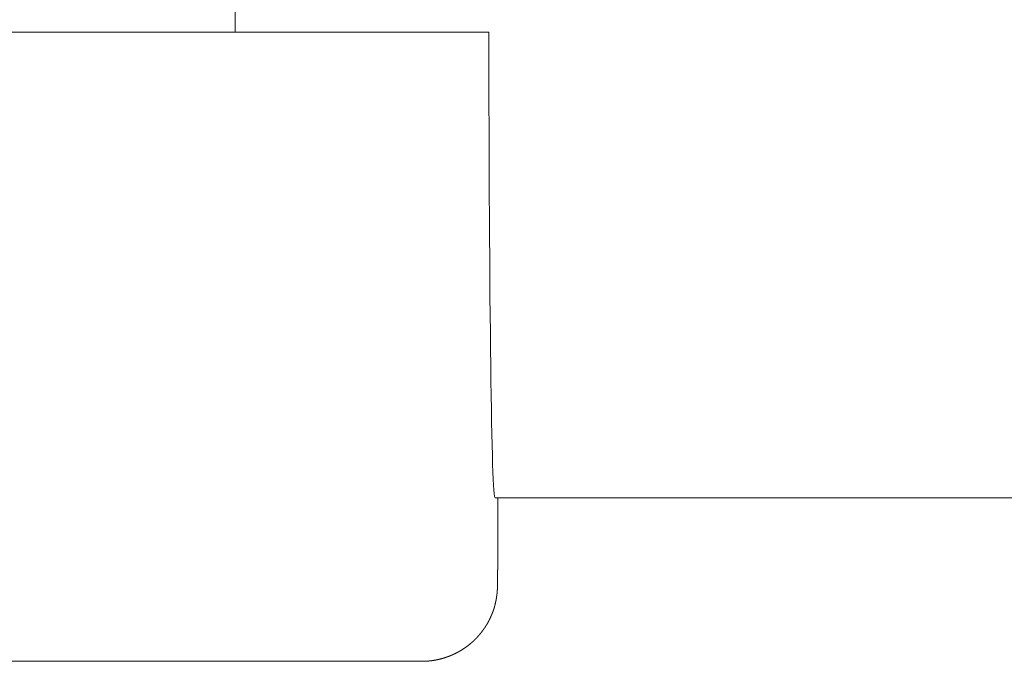
# Model space of a CAD drawing. Extents: x 346 to 9680, y -1136 to 4877.
# Drawn here: x 8354 to 8393, y 149 to 175 of the extents above; entities that cross this region are included whole.
import ezdxf

# ---------------------------------------------------------------- set-up
doc = ezdxf.new("R2010")
doc.units = 0
doc.header["$MEASUREMENT"] = 0

msp = doc.modelspace()

# ---------------------------------------------------------------- linework, layer by layer
at = {"color": 0, "linetype": 'Continuous', "lineweight": 0}
for points in [[(8362.764, 175.39), (8362.764, 174.39)], [(8369.575, 174.39), (8315.58, 174.39)], [(8369.575, 174.39), (8372.613, 174.39)], [(8372.613, 174.39), (8372.85, 174.39)], [(8684.38, 155.89), (8373.097, 155.89)], [(8373.2, 155.89), (8373.2, 153.39)], [(8373.2, 153.39), (8373.2, 153.365), (8373.2, 153.339), (8373.2, 153.314), (8373.2, 153.301), (8373.2, 153.288), (8373.2, 153.276), (8373.2, 153.263), (8373.2, 153.25), (8373.2, 153.238), (8373.2, 153.225), (8373.2, 153.213), (8373.2, 153.2), (8373.2, 153.187), (8373.2, 153.175), (8373.2, 153.162), (8373.2, 153.15), (8373.2, 153.138), (8373.2, 153.125), (8373.2, 153.113), (8373.2, 153.101), (8373.2, 153.094), (8373.2, 153.088), (8373.2, 153.082), (8373.2, 153.076), (8373.2, 153.07), (8373.2, 153.064), (8373.2, 153.058), (8373.2, 153.052), (8373.2, 153.046), (8373.2, 153.04), (8373.2, 153.034), (8373.2, 153.028), (8373.2, 153.022), (8373.2, 153.016), (8373.199, 153.01), (8373.199, 153.004), (8373.199, 152.998), (8373.199, 152.992), (8373.199, 152.986), (8373.199, 152.98), (8373.199, 152.974), (8373.199, 152.968), (8373.199, 152.962), (8373.199, 152.956), (8373.199, 152.951), (8373.199, 152.945), (8373.199, 152.939), (8373.199, 152.933), (8373.199, 152.927), (8373.199, 152.922), (8373.199, 152.916), (8373.199, 152.91), (8373.199, 152.904), (8373.199, 152.899), (8373.199, 152.893), (8373.199, 152.887), (8373.199, 152.882), (8373.199, 152.876), (8373.199, 152.87), (8373.199, 152.865), (8373.199, 152.859), (8373.199, 152.853), (8373.198, 152.848), (8373.198, 152.842), (8373.198, 152.837), (8373.198, 152.831), (8373.198, 152.826), (8373.198, 152.82), (8373.198, 152.815), (8373.198, 152.809), (8373.198, 152.804), (8373.198, 152.799), (8373.198, 152.793), (8373.198, 152.788), (8373.198, 152.782), (8373.198, 152.777), (8373.198, 152.772), (8373.198, 152.766), (8373.198, 152.761), (8373.198, 152.756), (8373.198, 152.751), (8373.198, 152.746), (8373.198, 152.74), (8373.197, 152.735), (8373.197, 152.73), (8373.197, 152.725), (8373.197, 152.72), (8373.197, 152.715), (8373.197, 152.71), (8373.197, 152.705), (8373.197, 152.7), (8373.197, 152.694), (8373.197, 152.69), (8373.197, 152.685), (8373.197, 152.68), (8373.197, 152.675), (8373.197, 152.67), (8373.197, 152.665), (8373.197, 152.66), (8373.197, 152.655), (8373.197, 152.65), (8373.196, 152.645), (8373.196, 152.641), (8373.196, 152.636), (8373.196, 152.631), (8373.196, 152.626), (8373.196, 152.622), (8373.196, 152.617), (8373.196, 152.612), (8373.196, 152.608), (8373.196, 152.603), (8373.196, 152.599), (8373.196, 152.594), (8373.196, 152.589), (8373.196, 152.585), (8373.196, 152.58), (8373.196, 152.576), (8373.195, 152.571), (8373.195, 152.567), (8373.195, 152.562), (8373.195, 152.558), (8373.195, 152.554), (8373.195, 152.549), (8373.195, 152.545), (8373.195, 152.541), (8373.195, 152.536), (8373.195, 152.532), (8373.195, 152.528), (8373.195, 152.523), (8373.195, 152.519), (8373.195, 152.515), (8373.194, 152.511), (8373.194, 152.507), (8373.194, 152.503), (8373.194, 152.499), (8373.194, 152.494), (8373.194, 152.49), (8373.194, 152.486), (8373.194, 152.482), (8373.194, 152.478), (8373.194, 152.474), (8373.194, 152.47), (8373.194, 152.466), (8373.194, 152.463), (8373.193, 152.459), (8373.193, 152.455), (8373.193, 152.447), (8373.193, 152.439), (8373.193, 152.424), (8373.192, 152.416), (8373.192, 152.408), (8373.192, 152.4), (8373.192, 152.396), (8373.192, 152.392), (8373.192, 152.388), (8373.192, 152.384), (8373.191, 152.38), (8373.191, 152.376), (8373.191, 152.372), (8373.191, 152.368), (8373.191, 152.364), (8373.191, 152.36), (8373.191, 152.356), (8373.191, 152.352), (8373.19, 152.348), (8373.19, 152.344), (8373.19, 152.34), (8373.19, 152.336), (8373.19, 152.331), (8373.19, 152.327), (8373.19, 152.323), (8373.189, 152.318), (8373.189, 152.314), (8373.189, 152.31), (8373.189, 152.308), (8373.189, 152.306), (8373.189, 152.303), (8373.189, 152.301), (8373.189, 152.299), (8373.189, 152.297), (8373.188, 152.295), (8373.188, 152.292), (8373.188, 152.29), (8373.188, 152.288), (8373.188, 152.285), (8373.188, 152.284), (8373.188, 152.283), (8373.188, 152.282), (8373.188, 152.28), (8373.188, 152.279), (8373.188, 152.278), (8373.188, 152.277), (8373.188, 152.275), (8373.188, 152.274), (8373.188, 152.273), (8373.187, 152.271), (8373.187, 152.27), (8373.187, 152.269), (8373.187, 152.267), (8373.187, 152.266), (8373.187, 152.265), (8373.187, 152.263), (8373.187, 152.262), (8373.187, 152.26), (8373.187, 152.259), (8373.187, 152.258), (8373.187, 152.256), (8373.187, 152.255), (8373.187, 152.253), (8373.186, 152.252), (8373.186, 152.25), (8373.186, 152.248), (8373.186, 152.247), (8373.186, 152.245), (8373.186, 152.244), (8373.186, 152.242), (8373.186, 152.24), (8373.186, 152.239), (8373.186, 152.237), (8373.185, 152.235), (8373.185, 152.234), (8373.185, 152.232), (8373.185, 152.23), (8373.185, 152.228), (8373.185, 152.226), (8373.185, 152.225), (8373.185, 152.223), (8373.185, 152.221), (8373.184, 152.219), (8373.184, 152.217), (8373.184, 152.215), (8373.184, 152.213), (8373.184, 152.211), (8373.184, 152.209), (8373.184, 152.207), (8373.183, 152.205), (8373.183, 152.203), (8373.183, 152.201), (8373.183, 152.198), (8373.183, 152.196), (8373.183, 152.194), (8373.183, 152.192), (8373.182, 152.19), (8373.182, 152.187), (8373.182, 152.185), (8373.182, 152.183), (8373.182, 152.18), (8373.181, 152.178), (8373.181, 152.175), (8373.181, 152.173), (8373.181, 152.17), (8373.181, 152.168), (8373.18, 152.165), (8373.18, 152.163), (8373.18, 152.16), (8373.18, 152.157), (8373.18, 152.155), (8373.179, 152.152), (8373.179, 152.151), (8373.179, 152.149), (8373.179, 152.148), (8373.179, 152.147), (8373.179, 152.145), (8373.179, 152.144), (8373.179, 152.142), (8373.179, 152.141), (8373.178, 152.139), (8373.178, 152.138), (8373.178, 152.136), (8373.178, 152.135), (8373.178, 152.133), (8373.178, 152.132), (8373.178, 152.13), (8373.178, 152.129), (8373.177, 152.127), (8373.177, 152.126), (8373.177, 152.124), (8373.177, 152.122), (8373.177, 152.121), (8373.177, 152.119), (8373.177, 152.117), (8373.176, 152.116), (8373.176, 152.114), (8373.176, 152.112), (8373.176, 152.11), (8373.176, 152.108), (8373.176, 152.107), (8373.175, 152.105), (8373.175, 152.103), (8373.175, 152.101), (8373.175, 152.099), (8373.175, 152.097), (8373.174, 152.095), (8373.174, 152.093), (8373.174, 152.091), (8373.174, 152.089), (8373.174, 152.087), (8373.173, 152.085), (8373.173, 152.083), (8373.173, 152.08), (8373.173, 152.078), (8373.172, 152.076), (8373.172, 152.074), (8373.172, 152.071), (8373.172, 152.069), (8373.171, 152.067), (8373.171, 152.064), (8373.171, 152.062), (8373.171, 152.059), (8373.17, 152.057), (8373.17, 152.054), (8373.17, 152.052), (8373.169, 152.049), (8373.169, 152.046), (8373.169, 152.045), (8373.169, 152.044), (8373.169, 152.042), (8373.168, 152.041), (8373.168, 152.04), (8373.168, 152.038), (8373.168, 152.037), (8373.168, 152.035), (8373.168, 152.034), (8373.167, 152.033), (8373.167, 152.031), (8373.167, 152.03), (8373.167, 152.028), (8373.167, 152.027), (8373.166, 152.025), (8373.166, 152.024), (8373.166, 152.022), (8373.166, 152.021), (8373.166, 152.019), (8373.165, 152.018), (8373.165, 152.016), (8373.165, 152.015), (8373.165, 152.013), (8373.165, 152.011), (8373.164, 152.01), (8373.164, 152.008), (8373.164, 152.007), (8373.164, 152.005), (8373.164, 152.003), (8373.163, 152.002), (8373.163, 152), (8373.163, 151.998), (8373.163, 151.997), (8373.162, 151.995), (8373.162, 151.993), (8373.162, 151.992), (8373.162, 151.99), (8373.161, 151.988), (8373.161, 151.987), (8373.161, 151.985), (8373.161, 151.983), (8373.16, 151.981), (8373.16, 151.979), (8373.16, 151.978), (8373.16, 151.976), (8373.159, 151.974), (8373.159, 151.972), (8373.159, 151.97), (8373.159, 151.968), (8373.158, 151.967), (8373.158, 151.965), (8373.158, 151.963), (8373.158, 151.961), (8373.157, 151.959), (8373.157, 151.957), (8373.157, 151.955), (8373.157, 151.953), (8373.156, 151.951), (8373.156, 151.949), (8373.156, 151.947), (8373.155, 151.945), (8373.155, 151.943), (8373.155, 151.941), (8373.155, 151.939), (8373.154, 151.937), (8373.154, 151.935), (8373.154, 151.933), (8373.153, 151.931), (8373.153, 151.928), (8373.153, 151.926), (8373.152, 151.924), (8373.152, 151.922), (8373.152, 151.92), (8373.151, 151.917), (8373.151, 151.915), (8373.151, 151.913), (8373.15, 151.91), (8373.15, 151.908), (8373.149, 151.906), (8373.149, 151.903), (8373.149, 151.901), (8373.148, 151.898), (8373.148, 151.896), (8373.147, 151.893), (8373.147, 151.891), (8373.147, 151.888), (8373.146, 151.885), (8373.146, 151.883), (8373.145, 151.88), (8373.145, 151.877), (8373.144, 151.875), (8373.144, 151.872), (8373.143, 151.869), (8373.143, 151.866), (8373.142, 151.863), (8373.142, 151.86), (8373.141, 151.858), (8373.141, 151.855), (8373.14, 151.852), (8373.14, 151.849), (8373.139, 151.845), (8373.139, 151.844), (8373.138, 151.842), (8373.138, 151.841), (8373.138, 151.839), (8373.138, 151.838), (8373.137, 151.836), (8373.137, 151.834), (8373.137, 151.833), (8373.136, 151.831), (8373.136, 151.83), (8373.136, 151.828), (8373.135, 151.826), (8373.135, 151.825), (8373.135, 151.823), (8373.134, 151.821), (8373.134, 151.82), (8373.134, 151.818), (8373.133, 151.816), (8373.133, 151.814), (8373.133, 151.813), (8373.132, 151.811), (8373.132, 151.809), (8373.132, 151.807), (8373.131, 151.806), (8373.131, 151.804), (8373.13, 151.802), (8373.13, 151.8), (8373.13, 151.798), (8373.129, 151.797), (8373.129, 151.795), (8373.129, 151.793), (8373.128, 151.791), (8373.128, 151.789), (8373.127, 151.787), (8373.127, 151.785), (8373.127, 151.784), (8373.126, 151.782), (8373.126, 151.78), (8373.125, 151.778), (8373.125, 151.776), (8373.125, 151.774), (8373.124, 151.772), (8373.124, 151.77), (8373.123, 151.768), (8373.123, 151.766), (8373.122, 151.764), (8373.122, 151.762), (8373.121, 151.76), (8373.121, 151.758), (8373.121, 151.756), (8373.12, 151.754), (8373.12, 151.752), (8373.119, 151.749), (8373.119, 151.747), (8373.118, 151.745), (8373.118, 151.743), (8373.117, 151.741), (8373.117, 151.739), (8373.116, 151.737), (8373.116, 151.734), (8373.115, 151.732), (8373.115, 151.73), (8373.114, 151.728), (8373.114, 151.726), (8373.113, 151.723), (8373.113, 151.721), (8373.112, 151.719), (8373.112, 151.716), (8373.111, 151.714), (8373.111, 151.712), (8373.11, 151.709), (8373.109, 151.707), (8373.109, 151.705), (8373.108, 151.702), (8373.107, 151.698), (8373.107, 151.695), (8373.106, 151.693), (8373.106, 151.69), (8373.105, 151.688), (8373.105, 151.686), (8373.104, 151.683), (8373.103, 151.681), (8373.103, 151.678), (8373.102, 151.676), (8373.102, 151.673), (8373.101, 151.671), (8373.101, 151.668), (8373.1, 151.666), (8373.1, 151.663), (8373.099, 151.661), (8373.098, 151.658), (8373.098, 151.655), (8373.097, 151.653), (8373.097, 151.65), (8373.096, 151.648), (8373.096, 151.645), (8373.095, 151.642), (8373.094, 151.639), (8373.094, 151.637), (8373.093, 151.634), (8373.093, 151.631), (8373.092, 151.629), (8373.091, 151.626), (8373.091, 151.623), (8373.09, 151.62), (8373.089, 151.617), (8373.089, 151.614), (8373.088, 151.611), (8373.087, 151.608), (8373.087, 151.606), (8373.086, 151.603), (8373.085, 151.6), (8373.085, 151.596), (8373.084, 151.593), (8373.083, 151.59), (8373.082, 151.587), (8373.081, 151.584), (8373.081, 151.581), (8373.08, 151.578), (8373.079, 151.575), (8373.078, 151.571), (8373.077, 151.568), (8373.077, 151.565), (8373.076, 151.561), (8373.075, 151.558), (8373.074, 151.555), (8373.073, 151.551), (8373.072, 151.548), (8373.071, 151.544), (8373.07, 151.541), (8373.069, 151.537), (8373.069, 151.535), (8373.068, 151.534), (8373.068, 151.532), (8373.067, 151.53), (8373.066, 151.528), (8373.066, 151.526), (8373.065, 151.525), (8373.065, 151.523), (8373.064, 151.521), (8373.064, 151.519), (8373.063, 151.517), (8373.063, 151.515), (8373.062, 151.513), (8373.062, 151.511), (8373.061, 151.51), (8373.06, 151.508), (8373.06, 151.506), (8373.059, 151.504), (8373.059, 151.502), (8373.058, 151.5), (8373.057, 151.498), (8373.057, 151.496), (8373.056, 151.494), (8373.056, 151.492), (8373.055, 151.49), (8373.054, 151.488), (8373.054, 151.486), (8373.053, 151.484), (8373.052, 151.482), (8373.052, 151.48), (8373.051, 151.478), (8373.05, 151.476), (8373.05, 151.474), (8373.049, 151.471), (8373.048, 151.469), (8373.048, 151.467), (8373.047, 151.465), (8373.046, 151.463), (8373.046, 151.461), (8373.045, 151.459), (8373.044, 151.457), (8373.043, 151.454), (8373.043, 151.452), (8373.042, 151.45), (8373.041, 151.448), (8373.041, 151.446), (8373.04, 151.443), (8373.039, 151.441), (8373.038, 151.439), (8373.037, 151.437), (8373.037, 151.434), (8373.036, 151.432), (8373.035, 151.43), (8373.034, 151.427), (8373.033, 151.425), (8373.033, 151.423), (8373.032, 151.42), (8373.031, 151.418), (8373.03, 151.416), (8373.029, 151.413), (8373.028, 151.411), (8373.028, 151.409), (8373.027, 151.406), (8373.026, 151.404), (8373.025, 151.401), (8373.024, 151.399), (8373.023, 151.396), (8373.022, 151.394), (8373.021, 151.392), (8373.02, 151.389), (8373.019, 151.387), (8373.019, 151.384), (8373.018, 151.382), (8373.017, 151.379), (8373.016, 151.376), (8373.015, 151.374), (8373.014, 151.371), (8373.013, 151.369), (8373.012, 151.366), (8373.011, 151.363), (8373.01, 151.361), (8373.009, 151.358), (8373.008, 151.356), (8373.007, 151.353), (8373.006, 151.35), (8373.005, 151.348), (8373.004, 151.345), (8373.002, 151.342), (8373.001, 151.339), (8373, 151.337), (8372.999, 151.334), (8372.998, 151.331), (8372.997, 151.328), (8372.996, 151.326), (8372.995, 151.323), (8372.994, 151.32), (8372.992, 151.317), (8372.991, 151.314), (8372.99, 151.311), (8372.989, 151.309), (8372.988, 151.306), (8372.987, 151.303), (8372.985, 151.3), (8372.984, 151.297), (8372.983, 151.294), (8372.982, 151.291), (8372.981, 151.288), (8372.979, 151.285), (8372.978, 151.282), (8372.977, 151.279), (8372.976, 151.276), (8372.974, 151.273), (8372.973, 151.27), (8372.972, 151.267), (8372.97, 151.264), (8372.969, 151.261), (8372.968, 151.258), (8372.966, 151.254), (8372.965, 151.251), (8372.964, 151.248), (8372.962, 151.245), (8372.961, 151.242), (8372.96, 151.239), (8372.958, 151.235), (8372.957, 151.232), (8372.955, 151.229), (8372.954, 151.226), (8372.952, 151.222), (8372.951, 151.219), (8372.95, 151.216), (8372.948, 151.212), (8372.947, 151.209), (8372.945, 151.206), (8372.944, 151.202), (8372.942, 151.199), (8372.941, 151.196), (8372.939, 151.192), (8372.938, 151.189), (8372.936, 151.185), (8372.934, 151.182), (8372.933, 151.178), (8372.931, 151.175), (8372.93, 151.171), (8372.928, 151.168), (8372.926, 151.164), (8372.925, 151.161), (8372.923, 151.157), (8372.922, 151.154), (8372.92, 151.15), (8372.918, 151.146), (8372.917, 151.143), (8372.915, 151.139), (8372.913, 151.135), (8372.911, 151.132), (8372.91, 151.128), (8372.908, 151.124), (8372.906, 151.121), (8372.904, 151.117), (8372.903, 151.113), (8372.901, 151.109), (8372.899, 151.105), (8372.897, 151.102), (8372.896, 151.098), (8372.894, 151.094), (8372.892, 151.09), (8372.89, 151.086), (8372.888, 151.082), (8372.886, 151.078), (8372.884, 151.074), (8372.882, 151.07), (8372.88, 151.066), (8372.879, 151.062), (8372.877, 151.058), (8372.875, 151.054), (8372.873, 151.05), (8372.871, 151.046), (8372.869, 151.042), (8372.867, 151.037), (8372.864, 151.033), (8372.862, 151.029), (8372.86, 151.025), (8372.858, 151.021), (8372.856, 151.016), (8372.854, 151.012), (8372.852, 151.008), (8372.849, 151.003), (8372.847, 150.999), (8372.845, 150.994), (8372.843, 150.99), (8372.84, 150.986), (8372.838, 150.981), (8372.836, 150.977), (8372.833, 150.972), (8372.831, 150.968), (8372.829, 150.963), (8372.826, 150.958), (8372.824, 150.954), (8372.821, 150.949), (8372.819, 150.944), (8372.816, 150.94), (8372.815, 150.937), (8372.814, 150.935), (8372.812, 150.933), (8372.811, 150.93), (8372.81, 150.928), (8372.808, 150.925), (8372.807, 150.923), (8372.806, 150.921), (8372.804, 150.918), (8372.803, 150.916), (8372.802, 150.913), (8372.8, 150.911), (8372.799, 150.908), (8372.798, 150.906), (8372.796, 150.904), (8372.795, 150.901), (8372.793, 150.899), (8372.792, 150.896), (8372.791, 150.894), (8372.789, 150.891), (8372.788, 150.889), (8372.786, 150.886), (8372.785, 150.884), (8372.783, 150.881), (8372.782, 150.879), (8372.78, 150.876), (8372.779, 150.874), (8372.777, 150.871), (8372.776, 150.868), (8372.774, 150.866), (8372.773, 150.863), (8372.771, 150.861), (8372.77, 150.858), (8372.768, 150.856), (8372.767, 150.853), (8372.765, 150.85), (8372.764, 150.848), (8372.762, 150.845), (8372.761, 150.843), (8372.759, 150.84), (8372.757, 150.837), (8372.756, 150.835), (8372.754, 150.832), (8372.753, 150.829), (8372.751, 150.827), (8372.749, 150.824), (8372.748, 150.821), (8372.746, 150.819), (8372.744, 150.816), (8372.743, 150.813), (8372.741, 150.81), (8372.739, 150.808), (8372.738, 150.805), (8372.736, 150.802), (8372.734, 150.8), (8372.732, 150.797), (8372.731, 150.794), (8372.729, 150.791), (8372.727, 150.789), (8372.725, 150.786), (8372.724, 150.783), (8372.722, 150.78), (8372.72, 150.777), (8372.718, 150.775), (8372.716, 150.772), (8372.715, 150.769), (8372.713, 150.766), (8372.711, 150.763), (8372.709, 150.76), (8372.707, 150.758), (8372.705, 150.755), (8372.703, 150.752), (8372.701, 150.749), (8372.699, 150.746), (8372.698, 150.743), (8372.696, 150.74), (8372.694, 150.737), (8372.692, 150.734), (8372.69, 150.732), (8372.688, 150.729), (8372.686, 150.726), (8372.684, 150.723), (8372.682, 150.72), (8372.68, 150.717), (8372.678, 150.714), (8372.676, 150.711), (8372.674, 150.708), (8372.672, 150.705), (8372.669, 150.702), (8372.667, 150.699), (8372.665, 150.696), (8372.663, 150.693), (8372.661, 150.69), (8372.659, 150.687), (8372.657, 150.684), (8372.655, 150.681), (8372.652, 150.677), (8372.65, 150.674), (8372.648, 150.671), (8372.646, 150.668), (8372.644, 150.665), (8372.641, 150.662), (8372.639, 150.659), (8372.637, 150.656), (8372.635, 150.653), (8372.632, 150.649), (8372.63, 150.646), (8372.628, 150.643), (8372.626, 150.64), (8372.623, 150.637), (8372.621, 150.634), (8372.619, 150.63), (8372.616, 150.627), (8372.614, 150.624), (8372.611, 150.621), (8372.609, 150.617), (8372.607, 150.614), (8372.604, 150.611), (8372.602, 150.608), (8372.599, 150.604), (8372.597, 150.601), (8372.594, 150.598), (8372.592, 150.595), (8372.589, 150.591), (8372.587, 150.588), (8372.584, 150.585), (8372.582, 150.581), (8372.579, 150.578), (8372.577, 150.575), (8372.574, 150.571), (8372.571, 150.568), (8372.569, 150.565), (8372.566, 150.561), (8372.564, 150.558), (8372.561, 150.554), (8372.558, 150.551), (8372.556, 150.548), (8372.553, 150.544), (8372.55, 150.541), (8372.548, 150.537), (8372.545, 150.534), (8372.542, 150.53), (8372.539, 150.527), (8372.537, 150.523), (8372.534, 150.52), (8372.531, 150.516), (8372.528, 150.513), (8372.525, 150.509), (8372.522, 150.506), (8372.52, 150.502), (8372.517, 150.499), (8372.514, 150.495), (8372.511, 150.492), (8372.508, 150.488), (8372.505, 150.484), (8372.502, 150.481), (8372.499, 150.477), (8372.496, 150.474), (8372.493, 150.47), (8372.49, 150.466), (8372.487, 150.463), (8372.484, 150.459), (8372.481, 150.455), (8372.478, 150.452), (8372.475, 150.448), (8372.472, 150.444), (8372.468, 150.441), (8372.465, 150.437), (8372.462, 150.433), (8372.459, 150.429), (8372.456, 150.426), (8372.452, 150.422), (8372.449, 150.418), (8372.446, 150.414), (8372.443, 150.411), (8372.439, 150.407), (8372.436, 150.403), (8372.433, 150.399), (8372.429, 150.396), (8372.426, 150.392), (8372.423, 150.388), (8372.419, 150.384), (8372.416, 150.38), (8372.412, 150.376), (8372.409, 150.373), (8372.405, 150.369), (8372.402, 150.365), (8372.398, 150.361), (8372.395, 150.357), (8372.391, 150.353), (8372.387, 150.349), (8372.384, 150.345), (8372.38, 150.341), (8372.376, 150.337), (8372.373, 150.334), (8372.369, 150.33), (8372.365, 150.326), (8372.361, 150.322), (8372.358, 150.318), (8372.354, 150.314), (8372.35, 150.31), (8372.346, 150.306), (8372.342, 150.302), (8372.338, 150.298), (8372.335, 150.294), (8372.331, 150.29), (8372.327, 150.286), (8372.323, 150.282), (8372.319, 150.278), (8372.315, 150.274), (8372.311, 150.27), (8372.306, 150.265), (8372.302, 150.261), (8372.298, 150.257), (8372.294, 150.253), (8372.29, 150.249), (8372.286, 150.245), (8372.282, 150.241), (8372.277, 150.237), (8372.273, 150.233), (8372.269, 150.229), (8372.264, 150.224), (8372.26, 150.22), (8372.256, 150.216), (8372.251, 150.212), (8372.247, 150.208), (8372.242, 150.204), (8372.238, 150.199), (8372.233, 150.195), (8372.229, 150.191), (8372.224, 150.187), (8372.22, 150.183), (8372.215, 150.178), (8372.211, 150.174), (8372.206, 150.17), (8372.201, 150.166), (8372.197, 150.161), (8372.192, 150.157), (8372.187, 150.153), (8372.182, 150.149), (8372.177, 150.144), (8372.173, 150.14), (8372.168, 150.136), (8372.163, 150.132), (8372.158, 150.127), (8372.153, 150.123), (8372.148, 150.119), (8372.143, 150.114), (8372.138, 150.11), (8372.133, 150.106), (8372.128, 150.101), (8372.123, 150.097), (8372.117, 150.093), (8372.112, 150.088), (8372.107, 150.084), (8372.102, 150.08), (8372.097, 150.075), (8372.091, 150.071), (8372.086, 150.067), (8372.081, 150.062), (8372.075, 150.058), (8372.07, 150.054), (8372.064, 150.049), (8372.059, 150.045), (8372.053, 150.04), (8372.048, 150.036), (8372.042, 150.032), (8372.037, 150.027), (8372.031, 150.023), (8372.025, 150.018), (8372.02, 150.014), (8372.014, 150.01), (8372.008, 150.005), (8372.002, 150.001), (8371.996, 149.996), (8371.991, 149.992), (8371.985, 149.987), (8371.979, 149.983), (8371.973, 149.979), (8371.967, 149.974), (8371.961, 149.97), (8371.955, 149.965), (8371.949, 149.961), (8371.942, 149.956), (8371.936, 149.952), (8371.93, 149.948), (8371.924, 149.943), (8371.918, 149.939), (8371.911, 149.934), (8371.905, 149.93), (8371.899, 149.925), (8371.892, 149.921), (8371.886, 149.917), (8371.879, 149.912), (8371.873, 149.908), (8371.866, 149.903), (8371.86, 149.899), (8371.853, 149.895), (8371.846, 149.89), (8371.84, 149.886), (8371.833, 149.881), (8371.826, 149.877), (8371.82, 149.872), (8371.813, 149.868), (8371.806, 149.864), (8371.799, 149.859), (8371.792, 149.855), (8371.785, 149.85), (8371.778, 149.846), (8371.771, 149.842), (8371.764, 149.837), (8371.757, 149.833), (8371.75, 149.829), (8371.743, 149.824), (8371.735, 149.82), (8371.728, 149.816), (8371.721, 149.811), (8371.714, 149.807), (8371.71, 149.805), (8371.706, 149.803), (8371.703, 149.8), (8371.699, 149.798), (8371.695, 149.796), (8371.691, 149.794), (8371.688, 149.792), (8371.684, 149.79), (8371.68, 149.787), (8371.676, 149.785), (8371.673, 149.783), (8371.669, 149.781), (8371.665, 149.779), (8371.661, 149.777), (8371.657, 149.775), (8371.654, 149.772), (8371.65, 149.77), (8371.646, 149.768), (8371.642, 149.766), (8371.638, 149.764), (8371.634, 149.762), (8371.63, 149.76), (8371.627, 149.757), (8371.623, 149.755), (8371.619, 149.753), (8371.615, 149.751), (8371.611, 149.749), (8371.607, 149.747), (8371.603, 149.745), (8371.599, 149.743), (8371.595, 149.741), (8371.591, 149.738), (8371.587, 149.736), (8371.583, 149.734), (8371.579, 149.732), (8371.575, 149.73), (8371.571, 149.728), (8371.567, 149.726), (8371.563, 149.724), (8371.559, 149.722), (8371.555, 149.72), (8371.551, 149.718), (8371.547, 149.715), (8371.543, 149.713), (8371.538, 149.711), (8371.534, 149.709), (8371.53, 149.707), (8371.526, 149.705), (8371.522, 149.703), (8371.518, 149.701), (8371.514, 149.699), (8371.509, 149.697), (8371.505, 149.695), (8371.501, 149.693), (8371.497, 149.691), (8371.493, 149.689), (8371.488, 149.687), (8371.484, 149.685), (8371.48, 149.683), (8371.476, 149.681), (8371.471, 149.679), (8371.467, 149.677), (8371.463, 149.675), (8371.458, 149.673), (8371.454, 149.671), (8371.45, 149.669), (8371.445, 149.667), (8371.441, 149.665), (8371.437, 149.663), (8371.432, 149.661), (8371.428, 149.659), (8371.424, 149.657), (8371.419, 149.655), (8371.415, 149.653), (8371.411, 149.651), (8371.406, 149.649), (8371.402, 149.647), (8371.397, 149.645), (8371.393, 149.643), (8371.388, 149.641), (8371.384, 149.639), (8371.38, 149.637), (8371.375, 149.635), (8371.371, 149.634), (8371.366, 149.632), (8371.362, 149.63), (8371.357, 149.628), (8371.353, 149.626), (8371.348, 149.624), (8371.343, 149.622), (8371.339, 149.62), (8371.334, 149.618), (8371.33, 149.617), (8371.325, 149.615), (8371.321, 149.613), (8371.316, 149.611), (8371.312, 149.609), (8371.307, 149.607), (8371.302, 149.605), (8371.298, 149.604), (8371.293, 149.602), (8371.288, 149.6), (8371.284, 149.598), (8371.279, 149.596), (8371.274, 149.594), (8371.27, 149.593), (8371.265, 149.591), (8371.26, 149.589), (8371.256, 149.587), (8371.251, 149.585), (8371.246, 149.584), (8371.242, 149.582), (8371.237, 149.58), (8371.232, 149.578), (8371.227, 149.577), (8371.223, 149.575), (8371.218, 149.573), (8371.213, 149.571), (8371.208, 149.57), (8371.204, 149.568), (8371.199, 149.566), (8371.194, 149.564), (8371.189, 149.563), (8371.184, 149.561), (8371.179, 149.559), (8371.175, 149.558), (8371.17, 149.556), (8371.165, 149.554), (8371.16, 149.553), (8371.155, 149.551), (8371.15, 149.549), (8371.145, 149.548), (8371.141, 149.546), (8371.136, 149.544), (8371.131, 149.543), (8371.126, 149.541), (8371.121, 149.539), (8371.116, 149.538), (8371.111, 149.536), (8371.106, 149.535), (8371.101, 149.533), (8371.096, 149.531), (8371.091, 149.53), (8371.086, 149.528), (8371.081, 149.527), (8371.076, 149.525), (8371.071, 149.524), (8371.066, 149.522), (8371.061, 149.521), (8371.056, 149.519), (8371.051, 149.518), (8371.046, 149.516), (8371.041, 149.514), (8371.036, 149.513), (8371.031, 149.512), (8371.026, 149.51), (8371.021, 149.509), (8371.016, 149.507), (8371.011, 149.506), (8371.006, 149.504), (8371, 149.503), (8370.995, 149.501), (8370.99, 149.5), (8370.985, 149.498), (8370.98, 149.497), (8370.975, 149.496), (8370.97, 149.494), (8370.964, 149.493), (8370.959, 149.491), (8370.954, 149.49), (8370.949, 149.489), (8370.944, 149.487), (8370.939, 149.486), (8370.933, 149.485), (8370.928, 149.483), (8370.923, 149.482), (8370.918, 149.481), (8370.913, 149.479), (8370.907, 149.478), (8370.902, 149.477), (8370.897, 149.475), (8370.892, 149.474), (8370.886, 149.473), (8370.881, 149.472), (8370.876, 149.47), (8370.87, 149.469), (8370.865, 149.468), (8370.86, 149.467), (8370.855, 149.465), (8370.849, 149.464), (8370.844, 149.463), (8370.839, 149.462), (8370.833, 149.46), (8370.828, 149.459), (8370.823, 149.458), (8370.817, 149.457), (8370.812, 149.456), (8370.807, 149.455), (8370.801, 149.454), (8370.796, 149.452), (8370.79, 149.451), (8370.785, 149.45), (8370.78, 149.449), (8370.774, 149.448), (8370.769, 149.447), (8370.763, 149.446), (8370.758, 149.445), (8370.753, 149.444), (8370.747, 149.443), (8370.742, 149.442), (8370.736, 149.441), (8370.731, 149.44), (8370.725, 149.439), (8370.72, 149.438), (8370.714, 149.437), (8370.709, 149.436), (8370.703, 149.435), (8370.698, 149.434), (8370.692, 149.433), (8370.687, 149.432), (8370.681, 149.431), (8370.676, 149.43), (8370.67, 149.429), (8370.665, 149.428), (8370.659, 149.427), (8370.654, 149.426), (8370.648, 149.426), (8370.643, 149.425), (8370.637, 149.424), (8370.632, 149.423), (8370.626, 149.422), (8370.621, 149.421), (8370.615, 149.421), (8370.609, 149.42), (8370.604, 149.419), (8370.598, 149.418), (8370.593, 149.417), (8370.587, 149.417), (8370.581, 149.416), (8370.576, 149.415), (8370.57, 149.414), (8370.565, 149.414), (8370.559, 149.413), (8370.553, 149.412), (8370.548, 149.412), (8370.542, 149.411), (8370.536, 149.41), (8370.531, 149.41), (8370.525, 149.409), (8370.52, 149.408), (8370.514, 149.408), (8370.508, 149.407), (8370.503, 149.407), (8370.497, 149.406), (8370.491, 149.405), (8370.486, 149.405), (8370.48, 149.404), (8370.474, 149.404), (8370.469, 149.403), (8370.463, 149.403), (8370.457, 149.402), (8370.451, 149.402), (8370.446, 149.401), (8370.44, 149.401), (8370.434, 149.4), (8370.429, 149.4), (8370.423, 149.399), (8370.417, 149.399), (8370.412, 149.398), (8370.406, 149.398), (8370.4, 149.398), (8370.394, 149.397), (8370.389, 149.397), (8370.383, 149.396), (8370.377, 149.396), (8370.372, 149.396), (8370.366, 149.395), (8370.36, 149.395), (8370.354, 149.395), (8370.349, 149.394), (8370.343, 149.394), (8370.337, 149.394), (8370.332, 149.393), (8370.326, 149.393), (8370.32, 149.393), (8370.314, 149.393), (8370.309, 149.392), (8370.303, 149.392), (8370.297, 149.392), (8370.291, 149.392), (8370.286, 149.392), (8370.28, 149.391), (8370.274, 149.391), (8370.268, 149.391), (8370.263, 149.391), (8370.257, 149.391), (8370.251, 149.391), (8370.245, 149.391), (8370.24, 149.39), (8370.234, 149.39), (8370.228, 149.39), (8370.222, 149.39), (8370.217, 149.39), (8370.211, 149.39), (8370.205, 149.39), (8370.199, 149.39), (8370.194, 149.39), (8370.188, 149.39)], [(8369.625, 149.39), (8315.63, 149.39)], [(8369.625, 149.39), (8370.188, 149.39)]]:
    msp.add_lwpolyline(points, dxfattribs=at)
msp.add_ellipse((8373.088, 174.89), major_axis=(0, -19), ratio=0.0125, start_param=-1.544477, end_param=0.019937, dxfattribs=at)

doc.saveas('drawing.dxf')
